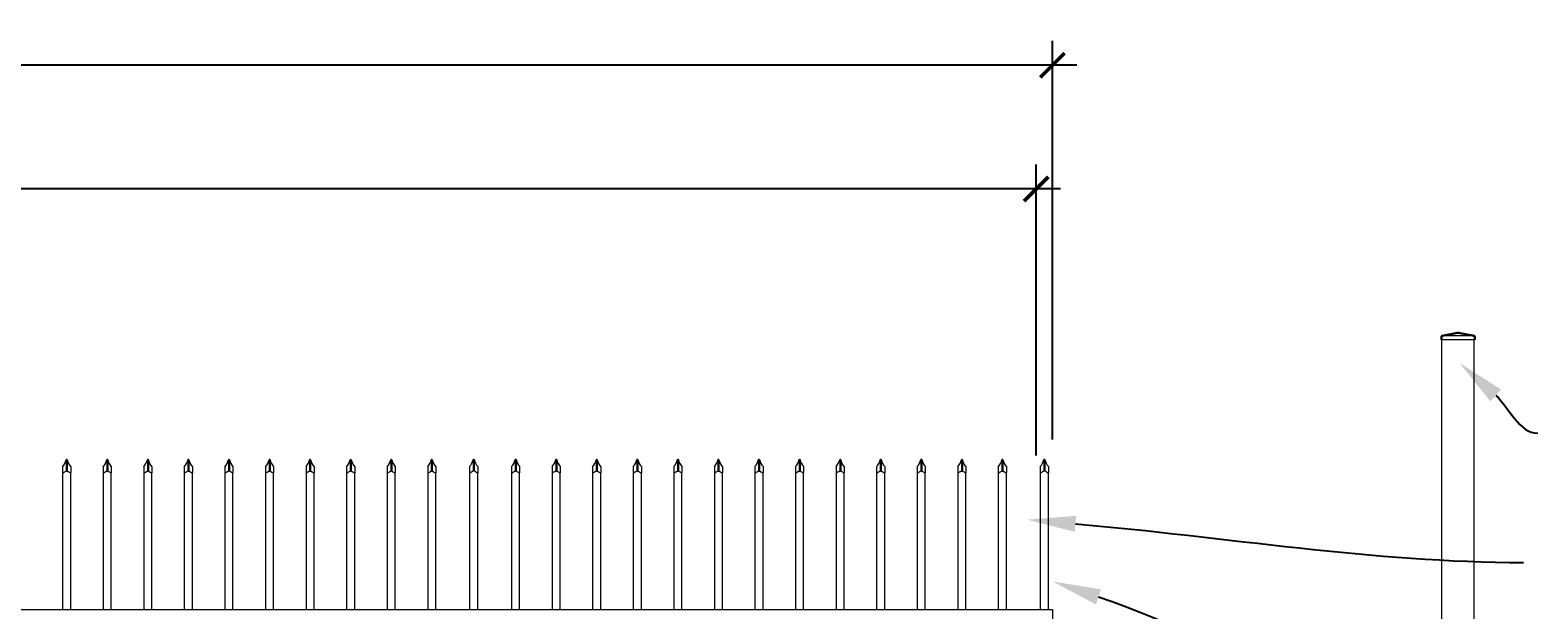
# Model space of a CAD drawing. Extents: x 4973 to 5954, y 266 to 971.
# Drawn here: x 5516 to 5702, y 793 to 864 of the extents above; entities that cross this region are included whole.
import ezdxf
from ezdxf import colors
from ezdxf.entities.mleader import LeaderData, LeaderLine
from ezdxf.math import Vec2, Vec3

# ---------------------------------------------------------------- set-up
doc = ezdxf.new("R2010")
doc.units = 0
doc.header["$LTSCALE"] = 10
doc.header["$MEASUREMENT"] = 0
doc.layers.get('0').update_dxf_attribs({"linetype": 'CONTINUOUS'})
doc.layers.get('DEFPOINTS').update_dxf_attribs({"linetype": 'CONTINUOUS'})
for name, color, linetype, lineweight in [('2', 5, 'CONTINUOUS', 30), ('3', 6, 'CONTINUOUS', 20), ('4', 80, 'CONTINUOUS', 15), ('5', 50, 'CONTINUOUS', 9)]:
    doc.layers.add(name, color=color, linetype=linetype, lineweight=lineweight)
doc.styles.add('ARIALI', font='ariali.ttf')
doc.styles.get("Standard").update_dxf_attribs({"font": 'txt.shx', "height": 0.09375})
doc.dimstyles.new('Annotative', dxfattribs={"dimscale": 0, "dimtxt": 0.0625, "dimasz": 0.03125, "dimexe": 0.03125, "dimexo": 0.03125, "dimgap": 0.046875, "dimtad": 2, "dimdec": 4, "dimzin": 0, "dimdsep": 46, "dimlunit": 4, "dimtxsty": 'ARIALI', "dimblk": 'ARCHTICK', "dimcen": 0, "dimdle": 0.03125, "dimadec": 0, "dimazin": 0, "dimtfac": 1, "dimtdec": 4, "dimtix": 1, "dimtofl": 0, "dimtmove": 1, "dimatfit": 0, "dimldrblk": 'INTEGRAL', "dimfxl": 1, "dimtolj": 1, "dimtzin": 0, "dimarcsym": 0})

# ---------------------------------------------------------------- blocks, each defined once
blk = doc.blocks.new('_ArchTick')
at = {"color": 0, "linetype": 'ByBlock', "const_width": 0.15}
blk.add_lwpolyline([(-0.5, -0.5), (0.5, 0.5)], dxfattribs=at)
blk = doc.blocks.new('*D12')
at = {"layer": '5', "color": 0, "lineweight": -2, "transparency": 16777216}
for p, q in [((5026.39, 813.98), (5026.39, 863.02)), ((5642.39, 813.93), (5642.39, 863.02)), ((5645.39, 860.02), (5023.39, 860.02))]:
    blk.add_line(p, q, dxfattribs=at)
at = {"layer": 'DEFPOINTS', "color": 0, "transparency": 16777216}
for p in [(5026.39, 860.02), (5026.39, 810.98), (5642.39, 810.93)]:
    blk.add_point(p, dxfattribs=at)
at = {"layer": '5', "color": 0, "lineweight": -2, "transparency": 16777216, "xscale": 3, "yscale": 3, "zscale": 3, "rotation": 180}
blk.add_blockref('_ArchTick', (5026.39, 860.02), dxfattribs=at)
at = {"layer": '5', "color": 0, "lineweight": -2, "transparency": 16777216, "xscale": 3, "yscale": 3, "zscale": 3}
blk.add_blockref('_ArchTick', (5642.39, 860.02), dxfattribs=at)
at = {"layer": '5', "color": 0, "transparency": 16777216, "insert": (5334.39, 867.58), "char_height": 6, "attachment_point": 5, "style": 'ARIALI'}
blk.add_mtext('\\A1;51\'-4"', dxfattribs=at)
blk = doc.blocks.new('_Integral')
at = {"color": 0, "linetype": 'ByBlock', "lineweight": -2}
for centre, start, end in [((0.4, -0.1), 102, 168), ((-0.4, 0.1), 282, 348)]:
    blk.add_arc(centre, 0.454, start, end, dxfattribs=at)
blk = doc.blocks.new('*D13')
at = {"layer": '5', "color": 0, "lineweight": -2, "transparency": 16777216}
for p, q in [((5220.39, 811.98), (5220.39, 847.79)), ((5640.39, 811.98), (5640.39, 847.79)), ((5643.39, 844.79), (5217.39, 844.79))]:
    blk.add_line(p, q, dxfattribs=at)
at = {"layer": 'DEFPOINTS', "color": 0, "transparency": 16777216}
for p in [(5220.39, 844.79), (5220.39, 808.98), (5640.39, 808.98)]:
    blk.add_point(p, dxfattribs=at)
at = {"layer": '5', "color": 0, "lineweight": -2, "transparency": 16777216, "xscale": 3, "yscale": 3, "zscale": 3, "rotation": 180}
blk.add_blockref('_ArchTick', (5220.39, 844.79), dxfattribs=at)
at = {"layer": '5', "color": 0, "lineweight": -2, "transparency": 16777216, "xscale": 3, "yscale": 3, "zscale": 3}
blk.add_blockref('_ArchTick', (5640.39, 844.79), dxfattribs=at)
at = {"layer": '5', "color": 0, "transparency": 16777216, "insert": (5430.39, 852.4), "char_height": 6, "attachment_point": 5, "style": 'ARIALI'}
blk.add_mtext("\\A1;35' OPENING", dxfattribs=at)
blk = doc.blocks.new('4in SQ CAP')
at = {"layer": '2'}
for p, q in [((170.37, -89.33), (170.37, -88.96)), ((172.36, -88.47), (170.45, -88.84)), ((172.49, -88.47), (174.4, -88.84)), ((174.48, -89.33), (174.48, -88.96))]:
    blk.add_line(p, q, dxfattribs=at)
for centre, radius, start, end in [((170.5, -88.96), 0.125, 111.812, 180), ((172.43, -88.71), 0.25, 75.2854, 104.7146), ((174.35, -88.96), 0.125, 0, 68.188)]:
    blk.add_arc(centre, radius, start, end, dxfattribs=at)
at = {"layer": '4'}
for p, q in [((174.4, -88.84), (170.45, -88.84)), ((174.48, -89.33), (170.37, -89.33))]:
    blk.add_line(p, q, dxfattribs=at)

msp = doc.modelspace()

# ---------------------------------------------------------------- linework, layer by layer
at = {"layer": '3'}
for p, q in [((5690.38871, 678.98345), (5690.38871, 826.22214)), ((5694.38871, 678.98345), (5694.38871, 826.22214))]:
    msp.add_line(p, q, dxfattribs=at)
msp.add_lwpolyline([(5082.38871, 792.98345), (5642.38871, 792.98345), (5642.38871, 790.98968), (5082.38871, 790.98968)], dxfattribs=at)
at = {"layer": '4'}
for p, q in [((5520.83367, 811.44157), (5520.83367, 810.07395)), ((5520.95867, 811.44157), (5520.95867, 810.07395)), ((5525.83367, 811.44157), (5525.83367, 810.07395)), ((5525.95867, 811.44157), (5525.95867, 810.07395)), ((5530.83367, 811.43534), (5530.83367, 810.06772)), ((5530.95867, 811.43534), (5530.95867, 810.06772)), ((5535.83367, 811.44157), (5535.83367, 810.07395)), ((5535.95867, 811.44157), (5535.95867, 810.07395)), ((5540.83367, 811.44157), (5540.83367, 810.07395)), ((5540.95867, 811.44157), (5540.95867, 810.07395)), ((5545.83367, 811.43534), (5545.83367, 810.06772)), ((5545.95867, 811.43534), (5545.95867, 810.06772)), ((5550.83367, 811.44157), (5550.83367, 810.07395)), ((5550.95867, 811.44157), (5550.95867, 810.07395)), ((5555.83367, 811.44157), (5555.83367, 810.07395)), ((5555.95867, 811.44157), (5555.95867, 810.07395)), ((5560.83367, 811.43534), (5560.83367, 810.06772)), ((5560.95867, 811.43534), (5560.95867, 810.06772)), ((5565.83367, 811.43534), (5565.83367, 810.06772)), ((5565.95867, 811.43534), (5565.95867, 810.06772)), ((5571.00037, 811.45403), (5571.00037, 810.08641)), ((5571.12537, 811.45403), (5571.12537, 810.08641)), ((5576.16699, 811.4478), (5576.16699, 810.08018)), ((5576.29199, 811.4478), (5576.29199, 810.08018)), ((5581.16699, 811.4478), (5581.16699, 810.08018)), ((5581.29199, 811.4478), (5581.29199, 810.08018)), ((5586.16699, 811.44157), (5586.16699, 810.07395)), ((5586.29199, 811.44157), (5586.29199, 810.07395)), ((5591.16699, 811.4478), (5591.16699, 810.08018)), ((5591.29199, 811.4478), (5591.29199, 810.08018)), ((5596.16699, 811.4478), (5596.16699, 810.08018)), ((5596.29199, 811.4478), (5596.29199, 810.08018)), ((5601.16699, 811.44157), (5601.16699, 810.07395)), ((5601.29199, 811.44157), (5601.29199, 810.07395)), ((5606.16699, 811.4478), (5606.16699, 810.08018)), ((5606.29199, 811.4478), (5606.29199, 810.08018)), ((5611.16699, 811.4478), (5611.16699, 810.08018)), ((5611.29199, 811.4478), (5611.29199, 810.08018)), ((5616.16699, 811.44157), (5616.16699, 810.07395)), ((5616.29199, 811.44157), (5616.29199, 810.07395)), ((5621.16699, 811.4478), (5621.16699, 810.08018)), ((5621.29199, 811.4478), (5621.29199, 810.08018)), ((5626.16699, 811.4478), (5626.16699, 810.08018)), ((5626.29199, 811.4478), (5626.29199, 810.08018)), ((5631.16699, 811.44157), (5631.16699, 810.07395)), ((5631.29199, 811.44157), (5631.29199, 810.07395)), ((5636.16699, 811.44157), (5636.16699, 810.07395)), ((5636.29199, 811.44157), (5636.29199, 810.07395)), ((5641.33369, 811.45403), (5641.33369, 810.08641)), ((5641.45869, 811.45403), (5641.45869, 810.08641))]:
    msp.add_line(p, q, dxfattribs=at)
for points in [[(5520.38869, 809.82395), (5520.38869, 792.98345)], [(5521.38869, 792.98345), (5521.38869, 809.82395)], [(5525.38869, 809.82395), (5525.38869, 792.98345)], [(5526.38869, 792.98345), (5526.38869, 809.82395)], [(5530.38869, 809.81772), (5530.38869, 792.97722)], [(5531.38869, 792.97722), (5531.38869, 809.81772)], [(5535.38869, 809.82395), (5535.38869, 792.98345)], [(5536.38869, 792.98345), (5536.38869, 809.82395)], [(5540.38869, 809.82395), (5540.38869, 792.98345)], [(5541.38869, 792.98345), (5541.38869, 809.82395)], [(5545.38869, 809.81772), (5545.38869, 792.97722)], [(5546.38869, 792.97722), (5546.38869, 809.81772)], [(5550.38869, 809.82395), (5550.38869, 792.98345)], [(5551.38869, 792.98345), (5551.38869, 809.82395)], [(5555.38869, 809.82395), (5555.38869, 792.98345)], [(5556.38869, 792.98345), (5556.38869, 809.82395)], [(5560.38869, 809.81772), (5560.38869, 792.97722)], [(5561.38869, 792.97722), (5561.38869, 809.81772)], [(5565.38869, 809.81772), (5565.38869, 792.97722)], [(5566.38869, 792.97722), (5566.38869, 809.81772)], [(5570.55539, 809.83641), (5570.55539, 792.99591)], [(5571.55539, 792.99591), (5571.55539, 809.83641)], [(5575.72201, 809.83018), (5575.72201, 792.98968)], [(5576.72201, 792.98968), (5576.72201, 809.83018)], [(5580.72201, 809.83018), (5580.72201, 792.98968)], [(5581.72201, 792.98968), (5581.72201, 809.83018)], [(5585.72201, 809.82395), (5585.72201, 792.98345)], [(5586.72201, 792.98345), (5586.72201, 809.82395)], [(5590.72201, 809.83018), (5590.72201, 792.98968)], [(5591.72201, 792.98968), (5591.72201, 809.83018)], [(5595.72201, 809.83018), (5595.72201, 792.98968)], [(5596.72201, 792.98968), (5596.72201, 809.83018)], [(5600.72201, 809.82395), (5600.72201, 792.98345)], [(5601.72201, 792.98345), (5601.72201, 809.82395)], [(5605.72201, 809.83018), (5605.72201, 792.98968)], [(5606.72201, 792.98968), (5606.72201, 809.83018)], [(5610.72201, 809.83018), (5610.72201, 792.98968)], [(5611.72201, 792.98968), (5611.72201, 809.83018)], [(5615.72201, 809.82395), (5615.72201, 792.98345)], [(5616.72201, 792.98345), (5616.72201, 809.82395)], [(5620.72201, 809.83018), (5620.72201, 792.98968)], [(5621.72201, 792.98968), (5621.72201, 809.83018)], [(5625.72201, 809.83018), (5625.72201, 792.98968)], [(5626.72201, 792.98968), (5626.72201, 809.83018)], [(5630.72201, 809.82395), (5630.72201, 792.98345)], [(5631.72201, 792.98345), (5631.72201, 809.82395)], [(5635.72201, 809.82395), (5635.72201, 792.98345)], [(5636.72201, 792.98345), (5636.72201, 809.82395)], [(5640.88871, 809.83641), (5640.88871, 792.99591)], [(5641.88871, 792.99591), (5641.88871, 809.83641)]]:
    msp.add_lwpolyline(points, dxfattribs=at)
for centre, radius, start, end in [((5518.96537, 811.86397), 1.91545, 317.993956, 347.2602617), ((5520.89617, 811.41589), 0.06757, 22.3401825, 157.6598175), ((5522.80757, 811.82939), 1.88914, 191.8461695, 221.3167236), ((5523.96537, 811.86397), 1.91545, 317.993956, 347.2602617), ((5525.89617, 811.41589), 0.06757, 22.3401825, 157.6598175), ((5527.80757, 811.82939), 1.88914, 191.8461695, 221.3167236), ((5528.96537, 811.85774), 1.91545, 317.993956, 347.2602617), ((5530.89617, 811.40966), 0.06757, 22.3401825, 157.6598175), ((5532.80757, 811.82316), 1.88914, 191.8461695, 221.3167236), ((5533.96537, 811.86397), 1.91545, 317.993956, 347.2602617), ((5535.89617, 811.41589), 0.06757, 22.3401825, 157.6598175), ((5537.80757, 811.82939), 1.88914, 191.8461695, 221.3167236), ((5538.96537, 811.86397), 1.91545, 317.993956, 347.2602617), ((5540.89617, 811.41589), 0.06757, 22.3401825, 157.6598175), ((5542.80757, 811.82939), 1.88914, 191.8461695, 221.3167236), ((5543.96537, 811.85774), 1.91545, 317.993956, 347.2602617), ((5545.89617, 811.40966), 0.06757, 22.3401825, 157.6598175), ((5547.80757, 811.82316), 1.88914, 191.8461695, 221.3167236), ((5548.96537, 811.86397), 1.91545, 317.993956, 347.2602617), ((5550.89617, 811.41589), 0.06757, 22.3401825, 157.6598175), ((5552.80757, 811.82939), 1.88914, 191.8461695, 221.3167236), ((5553.96537, 811.86397), 1.91545, 317.993956, 347.2602617), ((5555.89617, 811.41589), 0.06757, 22.3401825, 157.6598175), ((5557.80757, 811.82939), 1.88914, 191.8461695, 221.3167236), ((5558.96537, 811.85774), 1.91545, 317.993956, 347.2602617), ((5560.89617, 811.40966), 0.06757, 22.3401825, 157.6598175), ((5562.80757, 811.82316), 1.88914, 191.8461695, 221.3167236), ((5563.96537, 811.85774), 1.91545, 317.993956, 347.2602617), ((5565.89617, 811.40966), 0.06757, 22.3401825, 157.6598175), ((5567.80757, 811.82316), 1.88914, 191.8461695, 221.3167236), ((5569.13207, 811.87643), 1.91545, 317.993956, 347.2602617), ((5571.06287, 811.42835), 0.06757, 22.3401825, 157.6598175), ((5572.97427, 811.84185), 1.88914, 191.8461695, 221.3167236), ((5574.29869, 811.8702), 1.91545, 317.993956, 347.2602617), ((5576.22949, 811.42212), 0.06757, 22.3401825, 157.6598175), ((5578.14089, 811.83562), 1.88914, 191.8461695, 221.3167236), ((5579.29869, 811.8702), 1.91545, 317.993956, 347.2602617), ((5581.22949, 811.42212), 0.06757, 22.3401825, 157.6598175), ((5583.14089, 811.83562), 1.88914, 191.8461695, 221.3167236), ((5584.29869, 811.86397), 1.91545, 317.993956, 347.2602617), ((5586.22949, 811.41589), 0.06757, 22.3401825, 157.6598175), ((5588.14089, 811.82939), 1.88914, 191.8461695, 221.3167236), ((5589.29869, 811.8702), 1.91545, 317.993956, 347.2602617), ((5591.22949, 811.42212), 0.06757, 22.3401825, 157.6598175), ((5593.14089, 811.83562), 1.88914, 191.8461695, 221.3167236), ((5594.29869, 811.8702), 1.91545, 317.993956, 347.2602617), ((5596.22949, 811.42212), 0.06757, 22.3401825, 157.6598175), ((5598.14089, 811.83562), 1.88914, 191.8461695, 221.3167236), ((5599.29869, 811.86397), 1.91545, 317.993956, 347.2602617), ((5601.22949, 811.41589), 0.06757, 22.3401825, 157.6598175), ((5603.14089, 811.82939), 1.88914, 191.8461695, 221.3167236), ((5604.29869, 811.8702), 1.91545, 317.993956, 347.2602617), ((5606.22949, 811.42212), 0.06757, 22.3401825, 157.6598175), ((5608.14089, 811.83562), 1.88914, 191.8461695, 221.3167236), ((5609.29869, 811.8702), 1.91545, 317.993956, 347.2602617), ((5611.22949, 811.42212), 0.06757, 22.3401825, 157.6598175), ((5613.14089, 811.83562), 1.88914, 191.8461695, 221.3167236), ((5614.29869, 811.86397), 1.91545, 317.993956, 347.2602617), ((5616.22949, 811.41589), 0.06757, 22.3401825, 157.6598175), ((5618.14089, 811.82939), 1.88914, 191.8461695, 221.3167236), ((5619.29869, 811.8702), 1.91545, 317.993956, 347.2602617), ((5621.22949, 811.42212), 0.06757, 22.3401825, 157.6598175), ((5623.14089, 811.83562), 1.88914, 191.8461695, 221.3167236), ((5624.29869, 811.8702), 1.91545, 317.993956, 347.2602617), ((5626.22949, 811.42212), 0.06757, 22.3401825, 157.6598175), ((5628.14089, 811.83562), 1.88914, 191.8461695, 221.3167236), ((5629.29869, 811.86397), 1.91545, 317.993956, 347.2602617), ((5631.22949, 811.41589), 0.06757, 22.3401825, 157.6598175), ((5633.14089, 811.82939), 1.88914, 191.8461695, 221.3167236), ((5634.29869, 811.86397), 1.91545, 317.993956, 347.2602617), ((5636.22949, 811.41589), 0.06757, 22.3401825, 157.6598175), ((5638.14089, 811.82939), 1.88914, 191.8461695, 221.3167236), ((5639.46539, 811.87643), 1.91545, 317.993956, 347.2602617), ((5641.39619, 811.42835), 0.06757, 22.3401825, 157.6598175), ((5643.30759, 811.84185), 1.88914, 191.8461695, 221.3167236), ((5519.79226, 811.40654), 1.69126, 290.6499848, 308.0072275), ((5520.89617, 810.09963), 0.06757, 202.3401825, 337.6598175), ((5521.97153, 811.32134), 1.60683, 230.9238229, 248.7321415), ((5524.79226, 811.40654), 1.69126, 290.6499848, 308.0072275), ((5525.89617, 810.09963), 0.06757, 202.3401825, 337.6598175), ((5526.97153, 811.32134), 1.60683, 230.9238229, 248.7321415), ((5529.79226, 811.40031), 1.69126, 290.6499848, 308.0072275), ((5530.89617, 810.0934), 0.06757, 202.3401825, 337.6598175), ((5531.97153, 811.31511), 1.60683, 230.9238229, 248.7321415), ((5534.79226, 811.40654), 1.69126, 290.6499848, 308.0072275), ((5535.89617, 810.09963), 0.06757, 202.3401825, 337.6598175), ((5536.97153, 811.32134), 1.60683, 230.9238229, 248.7321415), ((5539.79226, 811.40654), 1.69126, 290.6499848, 308.0072275), ((5540.89617, 810.09963), 0.06757, 202.3401825, 337.6598175), ((5541.97153, 811.32134), 1.60683, 230.9238229, 248.7321415), ((5544.79226, 811.40031), 1.69126, 290.6499848, 308.0072275), ((5545.89617, 810.0934), 0.06757, 202.3401825, 337.6598175), ((5546.97153, 811.31511), 1.60683, 230.9238229, 248.7321415), ((5549.79226, 811.40654), 1.69126, 290.6499848, 308.0072275), ((5550.89617, 810.09963), 0.06757, 202.3401825, 337.6598175), ((5551.97153, 811.32134), 1.60683, 230.9238229, 248.7321415), ((5554.79226, 811.40654), 1.69126, 290.6499848, 308.0072275), ((5555.89617, 810.09963), 0.06757, 202.3401825, 337.6598175), ((5556.97153, 811.32134), 1.60683, 230.9238229, 248.7321415), ((5559.79226, 811.40031), 1.69126, 290.6499848, 308.0072275), ((5560.89617, 810.0934), 0.06757, 202.3401825, 337.6598175), ((5561.97153, 811.31511), 1.60683, 230.9238229, 248.7321415), ((5564.79226, 811.40031), 1.69126, 290.6499848, 308.0072275), ((5565.89617, 810.0934), 0.06757, 202.3401825, 337.6598175), ((5566.97153, 811.31511), 1.60683, 230.9238229, 248.7321415), ((5569.95896, 811.419), 1.69126, 290.6499848, 308.0072275), ((5571.06287, 810.11209), 0.06757, 202.3401825, 337.6598175), ((5572.13823, 811.3338), 1.60683, 230.9238229, 248.7321415), ((5575.12558, 811.41277), 1.69126, 290.6499848, 308.0072275), ((5576.22949, 810.10586), 0.06757, 202.3401825, 337.6598175), ((5577.30485, 811.32757), 1.60683, 230.9238229, 248.7321415), ((5580.12558, 811.41277), 1.69126, 290.6499848, 308.0072275), ((5581.22949, 810.10586), 0.06757, 202.3401825, 337.6598175), ((5582.30485, 811.32757), 1.60683, 230.9238229, 248.7321415), ((5585.12558, 811.40654), 1.69126, 290.6499848, 308.0072275), ((5586.22949, 810.09963), 0.06757, 202.3401825, 337.6598175), ((5587.30485, 811.32134), 1.60683, 230.9238229, 248.7321415), ((5590.12558, 811.41277), 1.69126, 290.6499848, 308.0072275), ((5591.22949, 810.10586), 0.06757, 202.3401825, 337.6598175), ((5592.30485, 811.32757), 1.60683, 230.9238229, 248.7321415), ((5595.12558, 811.41277), 1.69126, 290.6499848, 308.0072275), ((5596.22949, 810.10586), 0.06757, 202.3401825, 337.6598175), ((5597.30485, 811.32757), 1.60683, 230.9238229, 248.7321415), ((5600.12558, 811.40654), 1.69126, 290.6499848, 308.0072275), ((5601.22949, 810.09963), 0.06757, 202.3401825, 337.6598175), ((5602.30485, 811.32134), 1.60683, 230.9238229, 248.7321415), ((5605.12558, 811.41277), 1.69126, 290.6499848, 308.0072275), ((5606.22949, 810.10586), 0.06757, 202.3401825, 337.6598175), ((5607.30485, 811.32757), 1.60683, 230.9238229, 248.7321415), ((5610.12558, 811.41277), 1.69126, 290.6499848, 308.0072275), ((5611.22949, 810.10586), 0.06757, 202.3401825, 337.6598175), ((5612.30485, 811.32757), 1.60683, 230.9238229, 248.7321415), ((5615.12558, 811.40654), 1.69126, 290.6499848, 308.0072275), ((5616.22949, 810.09963), 0.06757, 202.3401825, 337.6598175), ((5617.30485, 811.32134), 1.60683, 230.9238229, 248.7321415), ((5620.12558, 811.41277), 1.69126, 290.6499848, 308.0072275), ((5621.22949, 810.10586), 0.06757, 202.3401825, 337.6598175), ((5622.30485, 811.32757), 1.60683, 230.9238229, 248.7321415), ((5625.12558, 811.41277), 1.69126, 290.6499848, 308.0072275), ((5626.22949, 810.10586), 0.06757, 202.3401825, 337.6598175), ((5627.30485, 811.32757), 1.60683, 230.9238229, 248.7321415), ((5630.12558, 811.40654), 1.69126, 290.6499848, 308.0072275), ((5631.22949, 810.09963), 0.06757, 202.3401825, 337.6598175), ((5632.30485, 811.32134), 1.60683, 230.9238229, 248.7321415), ((5635.12558, 811.40654), 1.69126, 290.6499848, 308.0072275), ((5636.22949, 810.09963), 0.06757, 202.3401825, 337.6598175), ((5637.30485, 811.32134), 1.60683, 230.9238229, 248.7321415), ((5640.29228, 811.419), 1.69126, 290.6499848, 308.0072275), ((5641.39619, 810.11209), 0.06757, 202.3401825, 337.6598175), ((5642.47155, 811.3338), 1.60683, 230.9238229, 248.7321415)]:
    msp.add_arc(centre, radius, start, end, dxfattribs=at)
at = {"layer": '5'}
for p, q in [((5520.38869, 810.58214), (5520.38869, 809.82395)), ((5521.38869, 810.58214), (5521.38869, 809.82395)), ((5525.38869, 810.58214), (5525.38869, 809.82395)), ((5526.38869, 810.58214), (5526.38869, 809.82395)), ((5530.38869, 810.57591), (5530.38869, 809.81772)), ((5531.38869, 810.57591), (5531.38869, 809.81772)), ((5535.38869, 810.58214), (5535.38869, 809.82395)), ((5536.38869, 810.58214), (5536.38869, 809.82395)), ((5540.38869, 810.58214), (5540.38869, 809.82395)), ((5541.38869, 810.58214), (5541.38869, 809.82395)), ((5545.38869, 810.57591), (5545.38869, 809.81772)), ((5546.38869, 810.57591), (5546.38869, 809.81772)), ((5550.38869, 810.58214), (5550.38869, 809.82395)), ((5551.38869, 810.58214), (5551.38869, 809.82395)), ((5555.38869, 810.58214), (5555.38869, 809.82395)), ((5556.38869, 810.58214), (5556.38869, 809.82395)), ((5560.38869, 810.57591), (5560.38869, 809.81772)), ((5561.38869, 810.57591), (5561.38869, 809.81772)), ((5565.38869, 810.57591), (5565.38869, 809.81772)), ((5566.38869, 810.57591), (5566.38869, 809.81772)), ((5570.55539, 810.5946), (5570.55539, 809.83641)), ((5571.55539, 810.5946), (5571.55539, 809.83641)), ((5575.72201, 810.58837), (5575.72201, 809.83018)), ((5576.72201, 810.58837), (5576.72201, 809.83018)), ((5580.72201, 810.58837), (5580.72201, 809.83018)), ((5581.72201, 810.58837), (5581.72201, 809.83018)), ((5585.72201, 810.58214), (5585.72201, 809.82395)), ((5586.72201, 810.58214), (5586.72201, 809.82395)), ((5590.72201, 810.58837), (5590.72201, 809.83018)), ((5591.72201, 810.58837), (5591.72201, 809.83018)), ((5595.72201, 810.58837), (5595.72201, 809.83018)), ((5596.72201, 810.58837), (5596.72201, 809.83018)), ((5600.72201, 810.58214), (5600.72201, 809.82395)), ((5601.72201, 810.58214), (5601.72201, 809.82395)), ((5605.72201, 810.58837), (5605.72201, 809.83018)), ((5606.72201, 810.58837), (5606.72201, 809.83018)), ((5610.72201, 810.58837), (5610.72201, 809.83018)), ((5611.72201, 810.58837), (5611.72201, 809.83018)), ((5615.72201, 810.58214), (5615.72201, 809.82395)), ((5616.72201, 810.58214), (5616.72201, 809.82395)), ((5620.72201, 810.58837), (5620.72201, 809.83018)), ((5621.72201, 810.58837), (5621.72201, 809.83018)), ((5625.72201, 810.58837), (5625.72201, 809.83018)), ((5626.72201, 810.58837), (5626.72201, 809.83018)), ((5630.72201, 810.58214), (5630.72201, 809.82395)), ((5631.72201, 810.58214), (5631.72201, 809.82395)), ((5635.72201, 810.58214), (5635.72201, 809.82395)), ((5636.72201, 810.58214), (5636.72201, 809.82395)), ((5640.88871, 810.5946), (5640.88871, 809.83641)), ((5641.88871, 810.5946), (5641.88871, 809.83641))]:
    msp.add_line(p, q, dxfattribs=at)

# ---------------------------------------------------------------- block references
msp.add_blockref('4in SQ CAP', (5519.96344, 915.55472), dxfattribs=at)

# ---------------------------------------------------------------- dimensions: what is measured, and where the dimension line sits
dim = msp.add_linear_dim(base=(5026.38871, 860.01952), p1=(5642.38871, 810.92718), p2=(5026.38871, 810.98345), dimstyle='Annotative', dxfattribs=at)
dim.commit()
dim.dimension.update_dxf_attribs({"geometry": '*D12', "text_midpoint": (5334.38871, 867.58296)})
dim = msp.add_linear_dim(base=(5220.38871, 844.79371), p1=(5640.38871, 808.98345), p2=(5220.38871, 808.98345), text='<> OPENING', dimstyle='Annotative', dxfattribs=at)
dim.commit()
dim.dimension.update_dxf_attribs({"geometry": '*D13', "text_midpoint": (5430.38871, 852.39603)})

# ---------------------------------------------------------------- leaders
ml = msp.add_multileader_mtext('Standard', dxfattribs=at)
ml.set_content('')
ml.set_leader_properties()
ml.build(insert=Vec2(0, 0))
ml.multileader.update_dxf_attribs({"leader_type": 2, "text_right_attachment_type": 6, "dogleg_length": 0.36, "arrow_head_size": 6})
ctx = ml.context
ctx.base_point, ctx.char_height, ctx.arrow_head_size, ctx.landing_gap_size, ctx.plane_origin = Vec3(5702.2219, 814.7145), 0.09375, 6, 0.09, Vec3(5707.07113, 819.09524)
ctx.right_attachment = 6
notes = []
notes.append((ctx, [(0, (1, 1, 0), (5701.8619, 814.7145), (1, 0), 0.36, [(0, [(5692.56329, 823.35652)], 0, [])])]))
ctx.mtext, ml.multileader.dxf.content_type = None, 0
ml = msp.add_multileader_mtext('Standard', dxfattribs=at)
ml.set_content('')
ml.set_leader_properties()
ml.build(insert=Vec2(0, 0))
ml.multileader.update_dxf_attribs({"leader_type": 2, "text_right_attachment_type": 6, "dogleg_length": 0.36, "arrow_head_size": 6})
ctx = ml.context
ctx.base_point, ctx.char_height, ctx.arrow_head_size, ctx.landing_gap_size, ctx.plane_origin = Vec3(5700.46315, 798.78688), 0.09375, 6, 0.09, Vec3(5707.11791, 804.45901)
ctx.right_attachment = 6
notes.append((ctx, [(0, (1, 1, 0), (5700.10315, 798.78688), (1, 0), 0.36, [(0, [(5639.24953, 804.0583)], 0, [])])]))
ctx.mtext, ml.multileader.dxf.content_type = None, 0
ml = msp.add_multileader_mtext('Standard', dxfattribs=at)
ml.set_content('')
ml.set_leader_properties()
ml.build(insert=Vec2(0, 0))
ml.multileader.update_dxf_attribs({"leader_type": 2, "text_right_attachment_type": 6, "dogleg_length": 0.36, "arrow_head_size": 6})
ctx = ml.context
ctx.base_point, ctx.char_height, ctx.arrow_head_size, ctx.landing_gap_size, ctx.plane_origin = Vec3(5701.6207, 776.56866), 0.09375, 6, 0.09, Vec3(5705.53536, 788.65079)
ctx.right_attachment = 6
notes.append((ctx, [(0, (1, 1, 0), (5701.2607, 776.56866), (1, 0), 0.36, [(0, [(5642.38871, 796.45338)], 0, [])])]))
ctx.mtext, ml.multileader.dxf.content_type = None, 0
for ctx, leaders in notes:
    for number, flags, end, landing, length, lines in leaders:
        leader = LeaderData()
        leader.index, (leader.has_last_leader_line, leader.has_dogleg_vector, leader.attachment_direction) = number, flags
        leader.last_leader_point, leader.dogleg_vector, leader.dogleg_length = Vec3(end), Vec3(landing), length
        for number, points, colour, breaks in lines:
            line = LeaderLine()
            line.index, line.vertices, line.color, line.breaks = number, Vec3.list(points), colors.encode_raw_color(colour), breaks
            leader.lines.append(line)
        ctx.leaders.append(leader)

doc.saveas('drawing.dxf')
